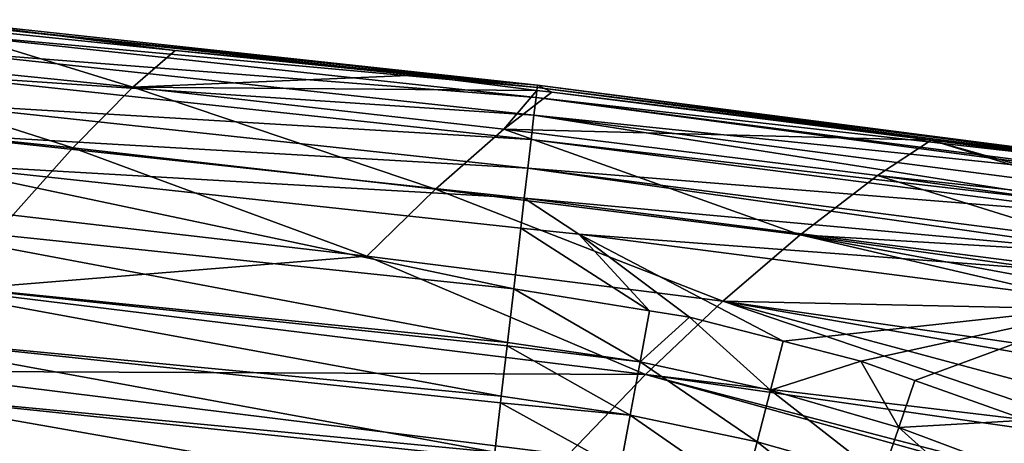
# Model space of a CAD drawing. Extents: x 0 to 52.9, y 0 to 35.3.
# Drawn here: x 40.8 to 45.5, y 32.6 to 34.6 of the extents above; entities that cross this region are included whole.
import ezdxf

# ---------------------------------------------------------------- set-up
doc = ezdxf.new("R2010")
doc.units = 0
doc.layers.add('PORCELANA', color=60, linetype='CONTINUOUS')

msp = doc.modelspace()

# ---------------------------------------------------------------- linework, layer by layer
at = {"layer": 'PORCELANA'}
for points in [[(40.4122, 34.5512, 39.4498), (40.4075, 34.503, 39.6013), (43.2823, 34.2418, 39.4452)], [(40.4134, 34.5633, 39.2997), (41.5634, 34.4177, 39.1592), (40.4107, 34.5362, 39.1615)], [(40.4122, 34.5512, 39.4498), (43.2836, 34.2529, 39.2944), (40.4134, 34.5633, 39.2997)], [(43.2823, 34.2418, 39.4452), (43.2836, 34.2529, 39.2944), (40.4122, 34.5512, 39.4498)], [(43.2836, 34.2529, 39.2944), (41.5634, 34.4177, 39.1592), (40.4134, 34.5633, 39.2997)], [(40.4107, 34.5362, 39.1615), (41.3628, 34.2435, 38.3606), (39.6161, 34.4199, 38.3562)], [(40.4075, 34.503, 39.6013), (40.3992, 34.4183, 39.7411), (43.2767, 34.1944, 39.5978)], [(43.2823, 34.2418, 39.4452), (40.4075, 34.503, 39.6013), (43.2767, 34.1944, 39.5978)], [(40.4107, 34.5362, 39.1615), (41.5634, 34.4177, 39.1592), (41.3628, 34.2435, 38.3606)], [(39.6161, 34.4199, 38.3562), (41.078, 33.9562, 37.2403), (39.3703, 34.1315, 37.2329)], [(39.6161, 34.4199, 38.3562), (41.3628, 34.2435, 38.3606), (41.078, 33.9562, 37.2403)], [(43.2668, 34.1101, 39.7388), (40.3992, 34.4183, 39.7411), (40.3878, 34.3027, 39.8565)], [(43.2767, 34.1944, 39.5978), (40.3992, 34.4183, 39.7411), (43.2668, 34.1101, 39.7388)], [(41.3628, 34.2435, 38.3606), (41.5634, 34.4177, 39.1592), (42.7062, 34.3003, 39.157)], [(43.2836, 34.2529, 39.2944), (42.7062, 34.3003, 39.157), (41.5634, 34.4177, 39.1592)], [(43.2531, 33.9946, 39.8552), (40.3878, 34.3027, 39.8565), (40.3744, 34.1673, 39.9389)], [(43.2668, 34.1101, 39.7388), (40.3878, 34.3027, 39.8565), (43.2531, 33.9946, 39.8552)], [(41.3628, 34.2435, 38.3606), (42.7062, 34.3003, 39.157), (43.2806, 34.2279, 39.1558)], [(43.2806, 34.2279, 39.1558), (42.7062, 34.3003, 39.157), (43.2836, 34.2529, 39.2944)], [(42.799, 33.7598, 37.2476), (41.078, 33.9562, 37.2403), (41.3628, 34.2435, 38.3606)], [(42.799, 33.7598, 37.2476), (41.3628, 34.2435, 38.3606), (43.1242, 34.0448, 38.3649)], [(43.1242, 34.0448, 38.3649), (41.3628, 34.2435, 38.3606), (43.2806, 34.2279, 39.1558)], [(43.1242, 34.0448, 38.3649), (43.2806, 34.2279, 39.1558), (43.3519, 34.2189, 39.1557)], [(43.1242, 34.0448, 38.3649), (43.3519, 34.2189, 39.1557), (45.1525, 33.9918, 39.1522)], [(43.2823, 34.2418, 39.4452), (43.2767, 34.1944, 39.5978), (46.1484, 33.8706, 39.4389)], [(43.2806, 34.2279, 39.1558), (43.2836, 34.2529, 39.2944), (43.3519, 34.2189, 39.1557)], [(43.2823, 34.2418, 39.4452), (46.1501, 33.8834, 39.3963), (43.2836, 34.2529, 39.2944)], [(46.1484, 33.8706, 39.4389), (46.1501, 33.8834, 39.3963), (43.2823, 34.2418, 39.4452)], [(46.1501, 33.8834, 39.3963), (46.1492, 33.876, 39.29), (43.2836, 34.2529, 39.2944)], [(43.3519, 34.2189, 39.1557), (43.2836, 34.2529, 39.2944), (46.1492, 33.876, 39.29)], [(43.3519, 34.2189, 39.1557), (46.1492, 33.876, 39.29), (45.1525, 33.9918, 39.1522)], [(43.2767, 34.1944, 39.5978), (43.2668, 34.1101, 39.7388), (46.1404, 33.8125, 39.6322)], [(46.1404, 33.8125, 39.6322), (46.142, 33.8244, 39.5926), (43.2767, 34.1944, 39.5978)], [(46.1484, 33.8706, 39.4389), (43.2767, 34.1944, 39.5978), (46.142, 33.8244, 39.5926)], [(39.3703, 34.1315, 37.2329), (41.078, 33.9562, 37.2403), (40.7933, 33.6356, 36.1301)], [(43.2372, 33.859, 39.9384), (40.3744, 34.1673, 39.9389), (40.3604, 34.0249, 39.9857)], [(43.2531, 33.9946, 39.8552), (40.3744, 34.1673, 39.9389), (43.2372, 33.859, 39.9384)], [(46.1198, 33.6629, 39.8271), (43.2668, 34.1101, 39.7388), (43.2531, 33.9946, 39.8552)], [(46.1301, 33.7377, 39.7296), (43.2668, 34.1101, 39.7388), (46.1198, 33.6629, 39.8271)], [(46.1404, 33.8125, 39.6322), (43.2668, 34.1101, 39.7388), (46.1301, 33.7377, 39.7296)], [(43.1242, 34.0448, 38.3649), (44.5306, 33.5421, 37.2548), (42.799, 33.7598, 37.2476)], [(45.1525, 33.9918, 39.1522), (44.8975, 33.8236, 38.3692), (43.1242, 34.0448, 38.3649)], [(43.1242, 34.0448, 38.3649), (44.8975, 33.8236, 38.3692), (44.5306, 33.5421, 37.2548)], [(43.2204, 33.7163, 39.9856), (40.3604, 34.0249, 39.9857), (40.3465, 33.8835, 40)], [(43.2372, 33.859, 39.9384), (40.3604, 34.0249, 39.9857), (43.2204, 33.7163, 39.9856)], [(46.115, 33.6278, 39.8486), (43.2531, 33.9946, 39.8552), (43.2372, 33.859, 39.9384)], [(46.1198, 33.6629, 39.8271), (43.2531, 33.9946, 39.8552), (46.115, 33.6278, 39.8486)], [(45.1525, 33.9918, 39.1522), (46.1306, 33.6918, 38.5013), (44.8975, 33.8236, 38.3692)], [(45.1525, 33.9918, 39.1522), (46.148, 33.8663, 39.1503), (46.1336, 33.7147, 38.5788)], [(46.1336, 33.7147, 38.5788), (46.1306, 33.6918, 38.5013), (45.1525, 33.9918, 39.1522)], [(45.1525, 33.9918, 39.1522), (46.1492, 33.876, 39.29), (46.148, 33.8663, 39.1503)], [(42.4738, 33.4416, 36.1404), (40.7933, 33.6356, 36.1301), (41.078, 33.9562, 37.2403)], [(42.4738, 33.4416, 36.1404), (41.078, 33.9562, 37.2403), (42.799, 33.7598, 37.2476)], [(40.3465, 33.8835, 40), (40.0459, 33.6144, 40), (43.1707, 33.287, 40)], [(43.2204, 33.7163, 39.9856), (40.3465, 33.8835, 40), (43.2038, 33.5751, 40)], [(40.3465, 33.8835, 40), (43.1707, 33.287, 40), (43.2038, 33.5751, 40)], [(46.0912, 33.4542, 39.9553), (43.2372, 33.859, 39.9384), (43.2204, 33.7163, 39.9856)], [(46.115, 33.6278, 39.8486), (43.2372, 33.859, 39.9384), (46.0964, 33.4919, 39.9321)], [(46.0964, 33.4919, 39.9321), (43.2372, 33.859, 39.9384), (46.0912, 33.4542, 39.9553)], [(44.8975, 33.8236, 38.3692), (46.0996, 33.4489, 37.6806), (44.5306, 33.5421, 37.2548)], [(46.1306, 33.6918, 38.5013), (46.1258, 33.6539, 38.3733), (44.8975, 33.8236, 38.3692)], [(44.8975, 33.8236, 38.3692), (46.1258, 33.6539, 38.3733), (46.0996, 33.4489, 37.6806)], [(42.799, 33.7598, 37.2476), (44.1637, 33.2273, 36.1506), (42.4738, 33.4416, 36.1404)], [(42.799, 33.7598, 37.2476), (44.5306, 33.5421, 37.2548), (44.1637, 33.2273, 36.1506)], [(43.2204, 33.7163, 39.9856), (43.2038, 33.5751, 40), (43.4795, 33.5453, 40)], [(46.0912, 33.4542, 39.9553), (43.2204, 33.7163, 39.9856), (46.0769, 33.3504, 39.9746)], [(46.0769, 33.3504, 39.9746), (43.2204, 33.7163, 39.9856), (43.4795, 33.5453, 40)], [(43.141, 33.0324, 39.9799), (40.0459, 33.6144, 40), (40.0204, 33.345, 39.9886)], [(43.1707, 33.287, 40), (40.0459, 33.6144, 40), (43.141, 33.0324, 39.9799)], [(40.5086, 33.2822, 35.0305), (40.7933, 33.6356, 36.1301), (42.4738, 33.4416, 36.1404)], [(43.2038, 33.5751, 40), (43.1707, 33.287, 40), (43.816, 33.1826, 40)], [(43.2038, 33.5751, 40), (43.816, 33.1826, 40), (43.4795, 33.5453, 40)], [(46.0769, 33.3504, 39.9746), (43.4795, 33.5453, 40), (46.0582, 33.214, 40)], [(43.4795, 33.5453, 40), (44.4503, 33.0379, 40), (46.0582, 33.214, 40)], [(43.4795, 33.5453, 40), (43.816, 33.1826, 40), (44.0044, 33.1521, 40)], [(43.4795, 33.5453, 40), (44.0044, 33.1521, 40), (44.4503, 33.0379, 40)], [(46.061, 33.1868, 36.8254), (44.1637, 33.2273, 36.1506), (44.5306, 33.5421, 37.2548)], [(46.061, 33.1868, 36.8254), (44.5306, 33.5421, 37.2548), (46.0751, 33.2569, 37.0317)], [(44.5306, 33.5421, 37.2548), (46.0996, 33.4489, 37.6806), (46.0838, 33.3252, 37.2625)], [(44.5306, 33.5421, 37.2548), (46.0838, 33.3252, 37.2625), (46.0751, 33.2569, 37.0317)], [(42.4738, 33.4416, 36.1404), (43.7968, 32.8796, 35.0571), (40.5086, 33.2822, 35.0305)], [(42.4738, 33.4416, 36.1404), (44.1637, 33.2273, 36.1506), (43.7968, 32.8796, 35.0571)], [(43.1113, 32.7777, 39.9599), (40.0204, 33.345, 39.9886), (39.9947, 33.0745, 39.9546)], [(43.141, 33.0324, 39.9799), (40.0204, 33.345, 39.9886), (43.1391, 33.0161, 39.9787)], [(43.1391, 33.0161, 39.9787), (40.0204, 33.345, 39.9886), (43.1113, 32.7777, 39.9599)], [(43.141, 33.0324, 39.9799), (43.7706, 32.9404, 39.9903), (43.1707, 33.287, 40)], [(43.1707, 33.287, 40), (43.7706, 32.9404, 39.9903), (43.816, 33.1826, 40)], [(40.5086, 33.2822, 35.0305), (43.7968, 32.8796, 35.0571), (40.2238, 32.8963, 33.9424)], [(44.1637, 33.2273, 36.1506), (45.936, 32.625, 35.2037), (43.7968, 32.8796, 35.0571)], [(46.0158, 32.9623, 36.1645), (46.0047, 32.9072, 36.002), (44.1637, 33.2273, 36.1506)], [(44.1637, 33.2273, 36.1506), (46.0047, 32.9072, 36.002), (45.9716, 32.7424, 35.5168)], [(44.1637, 33.2273, 36.1506), (45.9716, 32.7424, 35.5168), (45.936, 32.625, 35.2037)], [(46.0158, 32.9623, 36.1645), (44.1637, 33.2273, 36.1506), (46.061, 33.1868, 36.8254)], [(46.0582, 33.214, 40), (44.4503, 33.0379, 40), (44.8185, 32.9436, 40)], [(46.0582, 33.214, 40), (44.8185, 32.9436, 40), (45.0742, 32.8524, 40)], [(45.0742, 32.8524, 40), (45.6058, 32.6628, 40), (46.0582, 33.214, 40)], [(43.7706, 32.9404, 39.9903), (44.0044, 33.1521, 40), (43.816, 33.1826, 40)], [(43.7706, 32.9404, 39.9903), (44.3898, 32.8062, 39.9906), (44.0044, 33.1521, 40)], [(44.3898, 32.8062, 39.9906), (44.4503, 33.0379, 40), (44.0044, 33.1521, 40)], [(43.0803, 32.512, 39.8955), (39.9947, 33.0745, 39.9546), (39.9693, 32.8076, 39.8981)], [(43.1113, 32.7777, 39.9599), (39.9947, 33.0745, 39.9546), (43.1076, 32.7461, 39.9523)], [(43.1076, 32.7461, 39.9523), (39.9947, 33.0745, 39.9546), (43.0803, 32.512, 39.8955)], [(43.1391, 33.0161, 39.9787), (43.1113, 32.7777, 39.9599), (43.7233, 32.6875, 39.9603)], [(43.141, 33.0324, 39.9799), (43.1391, 33.0161, 39.9787), (43.7706, 32.9404, 39.9903)], [(43.7706, 32.9404, 39.9903), (43.1391, 33.0161, 39.9787), (43.7233, 32.6875, 39.9603)], [(44.3898, 32.8062, 39.9906), (44.8185, 32.9436, 40), (44.4503, 33.0379, 40)], [(43.7706, 32.9404, 39.9903), (43.7233, 32.6875, 39.9603), (44.326, 32.5613, 39.9616)], [(44.326, 32.5613, 39.9616), (44.3898, 32.8062, 39.9906), (43.7706, 32.9404, 39.9903)], [(44.3898, 32.8062, 39.9906), (44.9985, 32.6283, 39.9909), (44.8185, 32.9436, 40)], [(44.9985, 32.6283, 39.9909), (45.0742, 32.8524, 40), (44.8185, 32.9436, 40)], [(40.2238, 32.8963, 33.9424), (43.4299, 32.4994, 33.9749), (39.9391, 32.4782, 32.8663)], [(43.7968, 32.8796, 35.0571), (43.4299, 32.4994, 33.9749), (40.2238, 32.8963, 33.9424)], [(43.7968, 32.8796, 35.0571), (45.8373, 32.3108, 34.3714), (43.4299, 32.4994, 33.9749)], [(43.7968, 32.8796, 35.0571), (45.936, 32.625, 35.2037), (45.9214, 32.577, 35.0754)], [(43.7968, 32.8796, 35.0571), (45.9214, 32.577, 35.0754), (45.8508, 32.3437, 34.453)], [(45.8508, 32.3437, 34.453), (45.8373, 32.3108, 34.3714), (43.7968, 32.8796, 35.0571)], [(44.9985, 32.6283, 39.9909), (45.6058, 32.6628, 40), (45.0742, 32.8524, 40)], [(43.0517, 32.2666, 39.836), (39.9693, 32.8076, 39.8981), (39.9445, 32.5464, 39.8197)], [(43.0803, 32.512, 39.8955), (39.9693, 32.8076, 39.8981), (43.0768, 32.4819, 39.8882)], [(43.0768, 32.4819, 39.8882), (39.9693, 32.8076, 39.8981), (43.0517, 32.2666, 39.836)], [(43.1113, 32.7777, 39.9599), (43.1076, 32.7461, 39.9523), (43.7233, 32.6875, 39.9603)], [(44.326, 32.5613, 39.9616), (44.9187, 32.3925, 39.9628), (44.3898, 32.8062, 39.9906)], [(44.9187, 32.3925, 39.9628), (44.9985, 32.6283, 39.9909), (44.3898, 32.8062, 39.9906)], [(43.1076, 32.7461, 39.9523), (43.0803, 32.512, 39.8955), (43.6756, 32.4326, 39.909)], [(43.7233, 32.6875, 39.9603), (43.1076, 32.7461, 39.9523), (43.6756, 32.4326, 39.909)], [(43.7233, 32.6875, 39.9603), (43.6756, 32.4326, 39.909), (44.2617, 32.3146, 39.912)], [(44.326, 32.5613, 39.9616), (43.7233, 32.6875, 39.9603), (44.2617, 32.3146, 39.912)], [(44.9985, 32.6283, 39.9909), (45.5961, 32.4054, 39.9912), (45.6058, 32.6628, 40)], [(44.9187, 32.3925, 39.9628), (45.5008, 32.1798, 39.964), (44.9985, 32.6283, 39.9909)], [(45.5008, 32.1798, 39.964), (45.5961, 32.4054, 39.9912), (44.9985, 32.6283, 39.9909)], [(44.326, 32.5613, 39.9616), (44.2617, 32.3146, 39.912), (44.8383, 32.155, 39.9149)], [(44.8383, 32.155, 39.9149), (44.9187, 32.3925, 39.9628), (44.326, 32.5613, 39.9616)]]:
    msp.add_3dface(points, dxfattribs=at)

doc.saveas('drawing.dxf')
